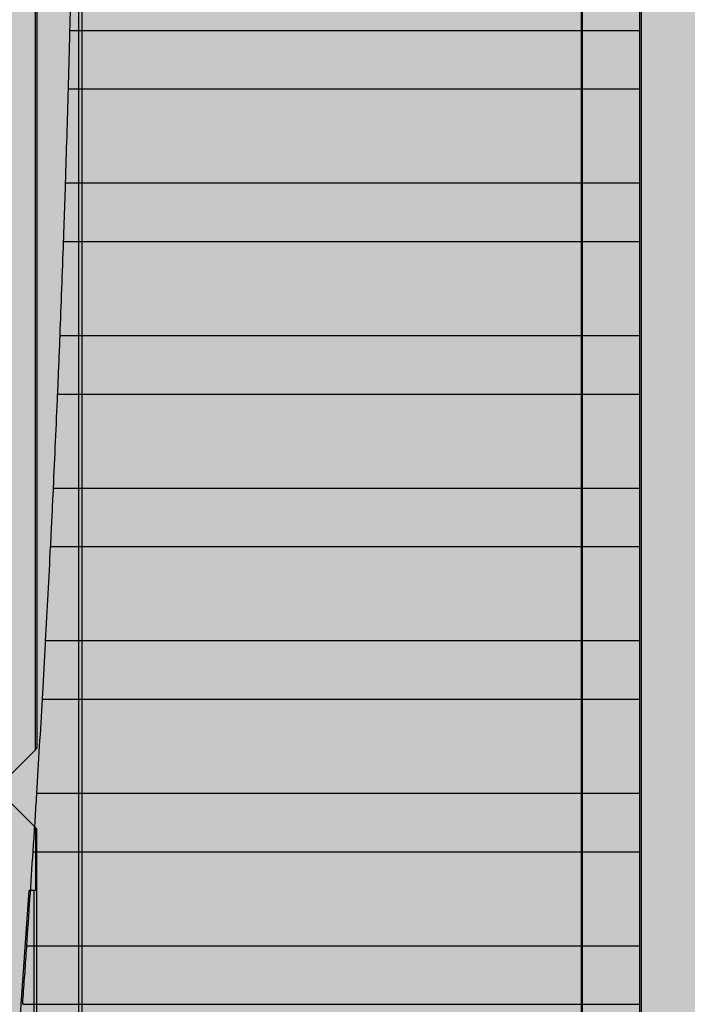
# Model space of a CAD drawing. Units: millimetres. Extents: x 0 to 115, y 0 to 58.
# Drawn here: x 19 to 19, y 27 to 27 of the extents above; entities that cross this region are included whole.
import ezdxf

# ---------------------------------------------------------------- set-up
doc = ezdxf.new("R2010")
doc.units = ezdxf.units.MM

msp = doc.modelspace()

# ---------------------------------------------------------------- hatches: boundary and pattern name
at = {"transparency": 33554687}
h = msp.add_hatch(color=254, dxfattribs=at)
h.dxf.hatch_style = 1
edge = h.paths.add_edge_path()
edge.add_arc((20.8238, 21.26257), 0.00724, 269.9867, 360.0133)
edge.add_line((20.83104, 21.26257), (20.83104, 27.52687))
edge.add_arc((20.8238, 27.52687), 0.00724, 360, 450)
edge.add_line((20.8238, 27.53412), (16.97442, 27.53412))
edge.add_arc((16.97442, 27.52687), 0.00724, 90, 180)
edge.add_line((16.96717, 27.52687), (16.96717, 21.26257))
edge.add_arc((16.97442, 21.26257), 0.00724, 180, 270)
edge.add_line((16.97442, 21.25533), (20.8238, 21.25533))
h = msp.add_hatch(color=253, dxfattribs=at)
h.dxf.hatch_style = 1
edge = h.paths.add_edge_path()
edge.add_arc((18.42458, 27.26233), 0.01449, 134.9999, 180.0001, ccw=False)
edge.add_line((18.41433, 27.27257), (18.43014, 27.28838))
edge.add_arc((18.44039, 27.27814), 0.01449, 90, 135, ccw=False)
edge.add_line((18.44039, 27.29263), (19.35781, 27.29263))
edge.add_arc((19.35781, 27.2781), 0.01453, 45.069, 90, ccw=False)
edge.add_line((19.36807, 27.28838), (19.38388, 27.27257))
edge.add_arc((19.37378, 27.26248), 0.01428, -0.7071, 45, ccw=False)
edge.add_line((19.38806, 27.2623), (19.38806, 26.34492))
edge.add_arc((19.37335, 26.34492), 0.01471, -44.2929, 0, ccw=False)
edge.add_line((19.38388, 26.33465), (19.36807, 26.31884))
edge.add_arc((19.35782, 26.32908), 0.01449, 270, 315, ccw=False)
edge.add_line((19.35782, 26.3146), (18.44039, 26.3146))
edge.add_arc((18.44039, 26.32908), 0.01449, 225, 270, ccw=False)
edge.add_line((18.43014, 26.31884), (18.41433, 26.33465))
edge.add_arc((18.42458, 26.34489), 0.01449, 180, 225, ccw=False)
edge.add_line((18.41009, 26.34489), (18.41009, 27.26233))

# ---------------------------------------------------------------- linework, layer by layer
for p, q in [((19.30283, 27.14634), (19.30283, 26.62973)), ((19.30869, 27.11811), (19.30869, 26.48235)), ((19.30914, 27.11585), (19.30914, 26.48461)), ((19.37966, 26.40275), (19.37966, 27.07028)), ((19.37978, 26.40275), (19.37978, 27.06953)), ((19.38812, 26.34489), (19.38812, 27.06953)), ((19.3026, 26.62949), (19.3026, 26.99702)), ((19.38787, 26.73093), (19.38787, 26.74425)), ((19.38787, 26.73093), (19.30748, 26.73093)), ((19.30726, 26.72272), (19.38787, 26.72272)), ((19.38787, 26.70941), (19.38787, 26.72272)), ((19.38787, 26.70941), (19.30686, 26.70941)), ((19.30659, 26.7012), (19.38787, 26.7012)), ((19.38787, 26.68788), (19.38787, 26.7012)), ((19.38787, 26.68788), (19.30609, 26.68788)), ((19.30575, 26.67967), (19.38787, 26.67967)), ((19.38787, 26.66636), (19.38787, 26.67967)), ((19.38787, 26.66636), (19.30515, 26.66636)), ((19.30476, 26.65815), (19.38787, 26.65815)), ((19.38787, 26.64483), (19.38787, 26.65815)), ((19.38787, 26.64483), (19.30406, 26.64483)), ((19.3036, 26.63662), (19.38787, 26.63662)), ((19.38787, 26.62331), (19.38787, 26.63662)), ((19.3026, 26.62949), (19.30283, 26.62973)), ((19.3026, 26.62949), (19.2971, 26.624)), ((19.2971, 26.624), (19.3026, 26.6185)), ((19.38787, 26.62331), (19.30281, 26.62331)), ((19.30283, 26.61826), (19.3026, 26.6185)), ((19.3026, 26.6185), (19.3026, 26.60965)), ((19.30283, 26.4204), (19.30283, 26.61826)), ((19.30229, 26.6151), (19.38787, 26.6151)), ((19.38787, 26.60178), (19.38787, 26.6151)), ((19.30238, 26.60965), (19.30172, 26.60965)), ((19.3026, 26.60965), (19.30238, 26.60965)), ((19.30238, 26.60965), (19.30238, 26.43776)), ((19.38787, 26.60178), (19.30139, 26.60178)), ((19.30081, 26.59357), (19.38787, 26.59357)), ((19.38787, 26.58026), (19.38787, 26.59357))]:
    msp.add_line(p, q)
msp.add_lwpolyline([(18.41009, 27.26233, -0.198913), (18.41433, 27.27257), (18.43014, 27.28838, -0.198912), (18.44039, 27.29263), (19.35781, 27.29263, -0.198599), (19.36807, 27.28838), (19.38388, 27.27257, -0.202122), (19.38806, 27.2623), (19.38806, 26.34492, -0.195707), (19.38388, 26.33465), (19.36807, 26.31884, -0.198912), (19.35782, 26.3146), (18.44039, 26.3146, -0.198912), (18.43014, 26.31884), (18.41433, 26.33465, -0.198912), (18.41009, 26.34489, 0)], format="xyb", close=True)
for radius, start, end in [(2.91548, 358.57153, 358.83325), (2.91548, 358.14835, 358.41012), (2.91548, 357.72506, 357.9869), (2.91548, 357.30166, 357.56357), (2.91548, 356.8781, 357.14011), (2.91548, 356.45438, 356.7165), (2.91548, 356.03046, 356.2927), (2.91527, 352.79076, 356.18505)]:
    msp.add_arc((16.3929, 26.80361), radius, start, end)
for centre in [(19.3878, 26.72683), (19.3878, 26.7053), (19.3878, 26.68378), (19.3878, 26.66225), (19.3878, 26.64073), (19.3878, 26.6192), (19.3878, 26.59768)]:
    msp.add_ellipse(centre, major_axis=(0, -0.00921), ratio=0.008727, start_param=1.108615, end_param=2.032978)
for points, knots in [([(19.30738, 26.72683), (19.30741, 26.72798), (19.30744, 26.72922), (19.30747, 26.73055), (19.30748, 26.73074), (19.30748, 26.73093)], [-0.9461007, -0.9461007, -0.9461007, -0.9461007, -0.87427343, -0.87427343, -0.86179502, -0.86179502, -0.86179502, -0.86179502]), ([(19.30726, 26.72272), (19.30727, 26.72291), (19.30728, 26.72311), (19.30731, 26.72444), (19.30735, 26.72567), (19.30738, 26.72683)], [0.2872582, 0.2872582, 0.2872582, 0.2872582, 0.29973477, 0.29973477, 0.37156668, 0.37156668, 0.37156668, 0.37156668]), ([(19.30673, 26.7053), (19.30677, 26.70646), (19.30681, 26.70769), (19.30685, 26.70902), (19.30686, 26.70922), (19.30686, 26.70941)], [-0.94621435, -0.94621435, -0.94621435, -0.94621435, -0.87437095, -0.87437095, -0.86189211, -0.86189211, -0.86189211, -0.86189211]), ([(19.30659, 26.7012), (19.30659, 26.70139), (19.3066, 26.70158), (19.30665, 26.70291), (19.30669, 26.70415), (19.30673, 26.7053)], [0.28728865, 0.28728865, 0.28728865, 0.28728865, 0.29976513, 0.29976513, 0.37161447, 0.37161447, 0.37161447, 0.37161447]), ([(19.30592, 26.68378), (19.30597, 26.68493), (19.30602, 26.68617), (19.30607, 26.6875), (19.30608, 26.68769), (19.30609, 26.68788)], [-0.94635579, -0.94635579, -0.94635579, -0.94635579, -0.87449213, -0.87449213, -0.86201282, -0.86201282, -0.86201282, -0.86201282]), ([(19.30575, 26.67967), (19.30576, 26.67986), (19.30577, 26.68006), (19.30582, 26.68139), (19.30588, 26.68262), (19.30592, 26.68378)], [0.28732697, 0.28732697, 0.28732697, 0.28732697, 0.2998034, 0.2998034, 0.37167431, 0.37167431, 0.37167431, 0.37167431]), ([(19.30496, 26.66225), (19.30501, 26.66341), (19.30507, 26.66464), (19.30514, 26.66597), (19.30515, 26.66617), (19.30515, 26.66636)], [-0.94652512, -0.94652512, -0.94652512, -0.94652512, -0.87463704, -0.87463704, -0.86215721, -0.86215721, -0.86215721, -0.86215721]), ([(19.30476, 26.65815), (19.30477, 26.65834), (19.30478, 26.65853), (19.30484, 26.65986), (19.3049, 26.6611), (19.30496, 26.66225)], [0.28737318, 0.28737318, 0.28737318, 0.28737318, 0.2998496, 0.2998496, 0.37174624, 0.37174624, 0.37174624, 0.37174624]), ([(19.30383, 26.64073), (19.3039, 26.64188), (19.30397, 26.64312), (19.30404, 26.64445), (19.30405, 26.64464), (19.30406, 26.64483)], [-0.94672241, -0.94672241, -0.94672241, -0.94672241, -0.87480575, -0.87480575, -0.86232537, -0.86232537, -0.86232537, -0.86232537]), ([(19.3036, 26.63662), (19.30361, 26.63681), (19.30362, 26.63701), (19.3037, 26.63834), (19.30377, 26.63957), (19.30383, 26.64073)], [0.2874273, 0.2874273, 0.2874273, 0.2874273, 0.29990375, 0.29990375, 0.37183029, 0.37183029, 0.37183029, 0.37183029]), ([(19.30255, 26.6192), (19.30262, 26.62036), (19.3027, 26.62159), (19.30278, 26.62292), (19.30279, 26.62312), (19.30281, 26.62331)], [-0.94694777, -0.94694777, -0.94694777, -0.94694777, -0.87499836, -0.87499836, -0.86251737, -0.86251737, -0.86251737, -0.86251737]), ([(19.30229, 26.6151), (19.3023, 26.61529), (19.30231, 26.61548), (19.3024, 26.61681), (19.30248, 26.61805), (19.30255, 26.6192)], [0.28748936, 0.28748936, 0.28748936, 0.28748936, 0.29996589, 0.29996589, 0.3719265, 0.3719265, 0.3719265, 0.3719265]), ([(19.30111, 26.59768), (19.30119, 26.59883), (19.30127, 26.60007), (19.30137, 26.6014), (19.30138, 26.60159), (19.30139, 26.60178)], [-0.94720132, -0.94720132, -0.94720132, -0.94720132, -0.87521497, -0.87521497, -0.86273334, -0.86273334, -0.86273334, -0.86273334]), ([(19.30081, 26.59357), (19.30083, 26.59376), (19.30084, 26.59396), (19.30094, 26.59529), (19.30102, 26.59652), (19.30111, 26.59768)], [0.2875594, 0.2875594, 0.2875594, 0.2875594, 0.30003604, 0.30003604, 0.37203493, 0.37203493, 0.37203493, 0.37203493])]:
    msp.add_open_spline(points, degree=3, knots=knots)

doc.saveas('drawing.dxf')
